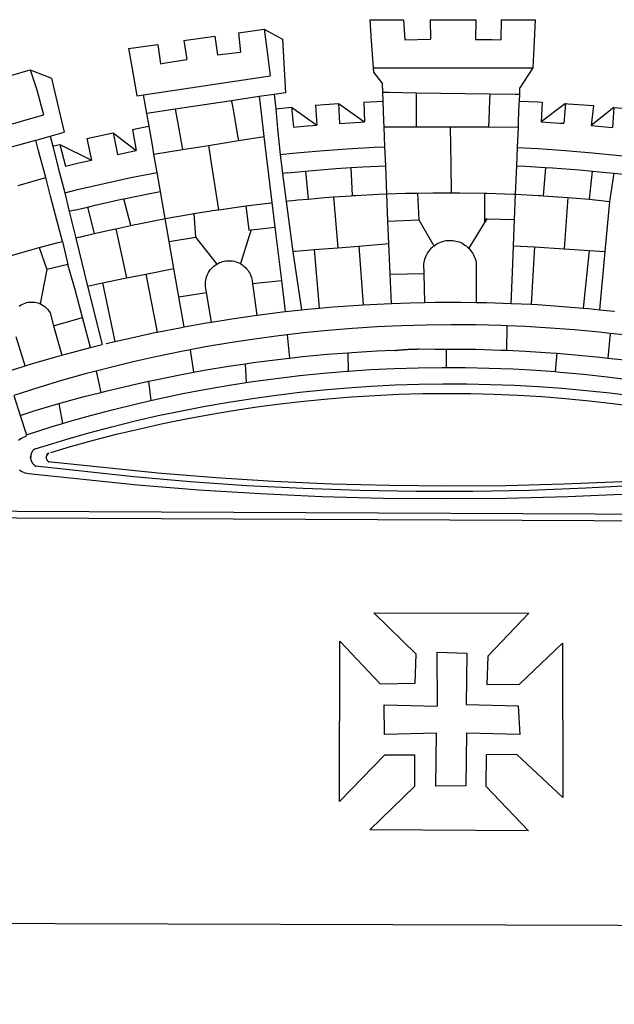
# Model space of a CAD drawing. Units: millimetres. Extents: x 177651 to 181860, y 1674374 to 1675341.
# Drawn here: x 178076 to 178082, y 1675105 to 1675114 of the extents above; entities that cross this region are included whole.
import ezdxf

# ---------------------------------------------------------------- set-up
doc = ezdxf.new("R2010")
doc.units = ezdxf.units.MM
doc.layers.add('BRAZAO', color=7, linetype='Continuous')

# ---------------------------------------------------------------- blocks, each defined once
blk = doc.blocks.new('Logo_Prefeitura')
at = {"layer": 'BRAZAO'}
for points in [[(-73.78, 617.42), (-43.78, 617.36)], [(-73.78, 617.42), (-72.46, 598.48)], [(-43.78, 617.36), (-42.59, 599.55)], [(-19.85, 617.32), (-19.69, 599.99)], [(-19.85, 617.32), (20.9, 617.24)], [(20.9, 617.24), (20.6, 599.88)], [(43.31, 617.2), (43.29, 599.38)], [(43.31, 617.2), (73.77, 617.15)], [(73.77, 617.15), (72.8, 598.22)], [(-190.86, 605.71), (-168.01, 608.97)], [(-190.86, 605.71), (-189.05, 588.6)], [(-168.01, 608.97), (-151.77, 600.01), (-148.97, 552.33), (-158.95, 550.84)], [(-168.01, 608.97), (-165.74, 591.28)], [(-239.56, 598.78), (-212.11, 602.69)], [(-239.56, 598.78), (-237.15, 581.93)], [(-212.11, 602.69), (-209.71, 585.94)], [(-72.46, 598.48), (-70.78, 574.53)], [(-42.59, 599.55), (-19.69, 599.99)], [(20.6, 599.88), (35.5, 599.64), (43.29, 599.38)], [(72.8, 598.22), (71.59, 574.38)], [(-289.2, 591.71), (-263.02, 595.43)], [(-289.2, 591.71), (-285.9, 573.58)], [(-263.02, 595.43), (-260.41, 578.16)], [(-209.71, 585.94), (-204.76, 586.64), (-189.05, 588.6)], [(-165.74, 591.28), (-162.65, 567.22)], [(-260.41, 578.16), (-257.68, 578.64), (-237.15, 581.93)], [(-398.08, 566.53), (-376.83, 572.76)], [(-376.83, 572.76), (-357.7, 565.2)], [(-376.83, 572.76), (-370.95, 555)], [(-285.9, 573.58), (-281.5, 549.48)], [(-70.78, 574.53), (71.59, 574.38)], [(-70.78, 574.53), (-70.51, 570.71)], [(-70.51, 570.71), (-62.51, 560.11)], [(71.59, 574.38), (60.22, 556.71)], [(-357.7, 565.2), (-356.16, 558.6)], [(-275.57, 550.37), (-162.65, 567.22)], [(-370.95, 555), (-364.84, 532.65)], [(-356.16, 558.6), (-346.45, 517.01)], [(-62.21, 552.75), (-62.51, 560.11)], [(59.99, 550.92), (60.22, 556.71)], [(-281.5, 549.48), (-275.57, 550.37)], [(-272.68, 533.85), (-275.57, 550.37)], [(-197.01, 545.15), (-247.47, 537.61)], [(-172.33, 548.84), (-197.01, 545.15)], [(-197.01, 545.15), (-195.09, 533.8)], [(-197.01, 545.15), (-196.84, 543.64), (-197.01, 545.15)], [(-158.95, 550.84), (-172.33, 548.84)], [(-171.99, 546.93), (-172.01, 547.15), (-172.33, 548.84)], [(-170.74, 536.65), (-171.99, 546.93)], [(-158.95, 550.84), (-157.73, 537.99)], [(-79.16, 543.97), (-61.88, 544.77)], [(-61.88, 544.77), (-62.21, 552.75)], [(-62.21, 552.75), (-56.88, 552.67)], [(-61.16, 527.14), (-61.88, 544.77)], [(-56.88, 552.67), (-32.41, 552.3)], [(-32.41, 552.3), (33.37, 551.32)], [(-32.41, 552.3), (-32.4, 545.67)], [(-32.4, 545.67), (-32.36, 528.09)], [(33.14, 545.57), (32.42, 528.04)], [(33.37, 551.32), (33.14, 545.57)], [(33.37, 551.32), (56.2, 550.98)], [(56.2, 550.98), (59.99, 550.92)], [(59.65, 542.46), (59.74, 544.77)], [(59.74, 544.77), (59.99, 550.92)], [(59.74, 544.77), (76.03, 544.1), (79.97, 543.88)], [(-247.47, 537.61), (-272.68, 533.85)], [(-247.47, 537.61), (-245.48, 526.59)], [(-168.55, 518.61), (-170.74, 536.65)], [(-157.73, 537.99), (-143.72, 539.39)], [(-157.73, 537.99), (-156.03, 520.05)], [(-143.72, 539.39), (-141.71, 521.49)], [(-143.72, 539.39), (-121.02, 523.36)], [(-122.16, 541.2), (-114.06, 541.86), (-101.66, 542.66)], [(-122.16, 541.2), (-121.02, 523.36)], [(-101.66, 542.66), (-100.67, 524.92)], [(-101.66, 542.66), (-78.35, 526.31)], [(-79.16, 543.97), (-78.35, 526.31)], [(59.03, 527.2), (59.65, 542.46)], [(79.97, 543.88), (79.09, 526.26)], [(100.82, 542.67), (79.09, 526.26)], [(100.82, 542.67), (99.37, 525.03)], [(100.82, 542.67), (103.15, 542.53), (125.77, 540.82)], [(125.77, 540.82), (123.86, 523.16)], [(144, 539.2), (123.86, 523.16)], [(144, 539.2), (142.84, 521.41)], [(144, 539.2), (151.38, 538.51)], [(-461.24, 505.05), (-364.84, 532.65)], [(-270.68, 522.36), (-272.68, 533.85)], [(-195.09, 533.8), (-191.96, 515.69)], [(-60.95, 521.87), (-61.16, 527.14)], [(-32.36, 528.09), (-32.34, 521.83)], [(32.42, 528.04), (32.16, 521.76)], [(58.81, 521.73), (59.03, 527.2)], [(-285.51, 519.65), (-275.76, 521.49), (-270.68, 522.36)], [(-285.51, 519.65), (-282.25, 500.82)], [(-267.4, 503.63), (-270.68, 522.36)], [(-245.48, 526.59), (-242.14, 508.12)], [(-167.9, 513.25), (-168.55, 518.61)], [(-156.03, 520.05), (-153.86, 497.24)], [(-141.71, 521.49), (-132.88, 522.38), (-121.02, 523.36)], [(-100.67, 524.92), (-82.17, 526.13), (-78.35, 526.31)], [(-60.22, 504), (-60.95, 521.87)], [(-60.95, 521.87), (-32.34, 521.83)], [(-32.34, 521.83), (-2.13, 521.8)], [(-2.13, 521.8), (32.16, 521.76)], [(-2.13, 521.8), (-1.84, 505.03)], [(32.16, 521.76), (58.81, 521.73)], [(58.08, 503.53), (58.81, 521.73)], [(79.09, 526.26), (95.68, 525.31), (99.37, 525.03)], [(123.86, 523.16), (142.84, 521.41)], [(-396.69, 503.22), (-371.77, 510.06)], [(-371.77, 510.06), (-368.31, 511.01)], [(-369.53, 501.59), (-371.77, 510.06)], [(-368.31, 511.01), (-358.91, 513.59)], [(-358.91, 513.59), (-346.45, 517.01)], [(-358.91, 513.59), (-356.65, 504.73)], [(-326.31, 511.52), (-302.62, 516.42)], [(-326.31, 511.52), (-322.15, 492.31)], [(-302.62, 516.42), (-298.96, 497.37)], [(-302.62, 516.42), (-282.25, 500.82)], [(-217.65, 505.34), (-190.91, 509.59)], [(-191.96, 515.69), (-190.91, 509.59)], [(-190.91, 509.59), (-167.9, 513.25)], [(-165.8, 495.97), (-167.9, 513.25)], [(-362.92, 476.59), (-369.53, 501.59)], [(-356.65, 504.73), (-355.58, 504.99), (-350.47, 506.14)], [(-356.65, 504.73), (-351.67, 485.3)], [(-350.47, 506.14), (-345.26, 486.86)], [(-350.47, 506.14), (-322.15, 492.31)], [(-298.96, 497.37), (-283.77, 500.53), (-282.25, 500.82)], [(-266.35, 497.6), (-267.4, 503.63)], [(-266.35, 497.6), (-240.96, 501.64)], [(-242.14, 508.12), (-240.96, 501.64)], [(-240.96, 501.64), (-217.65, 505.34)], [(-217.65, 505.34), (-215.16, 489.42)], [(-153.86, 497.24), (-142.62, 498.44), (-118.36, 500.6), (-94.06, 502.34), (-69.74, 503.65), (-60.22, 504)], [(-59.54, 487.27), (-60.22, 504)], [(-1.84, 505.03), (-1.56, 488.38)], [(57.41, 487.03), (58.08, 503.53)], [(58.08, 503.53), (76.34, 502.6), (100.64, 500.94), (124.9, 498.85), (149.13, 496.34), (162.08, 494.77)], [(-345.26, 486.86), (-333.46, 489.75), (-322.15, 492.31)], [(-263.49, 481.24), (-266.35, 497.6)], [(-163.74, 479.08), (-165.8, 495.97)], [(-153.86, 497.24), (-151.61, 480.29)], [(-351.67, 485.3), (-346, 463.14)], [(-215.16, 489.42), (-212.52, 472.52)], [(-131.1, 482.51), (-128.07, 482.82), (-103.97, 484.78), (-90.38, 485.65)], [(-90.38, 485.65), (-79.85, 486.32), (-59.54, 487.27)], [(-89.34, 460.55), (-90.38, 485.65)], [(-58.51, 462.05), (-59.54, 487.27)], [(-1.56, 488.38), (-1.13, 463.1)], [(56.39, 461.78), (57.41, 487.03)], [(57.41, 487.03), (65.13, 486.72), (82.89, 485.68)], [(82.89, 485.68), (80.82, 460.48)], [(82.89, 485.68), (89.26, 485.31), (113.36, 483.48), (124.82, 482.4)], [(-387.51, 469.53), (-362.92, 476.59)], [(-358.53, 459.99), (-362.92, 476.59)], [(-346, 463.14), (-334.6, 466), (-310.88, 471.52), (-287.06, 476.62), (-263.49, 481.24)], [(-260.53, 464.32), (-263.49, 481.24)], [(-160.73, 454.3), (-163.74, 479.08)], [(-146.92, 480.9), (-151.61, 480.29)], [(-151.61, 480.29), (-148.31, 455.45)], [(-146.92, 480.9), (-131.1, 482.51)], [(-131.1, 482.51), (-128.85, 457.51)], [(122.24, 457.27), (124.82, 482.4)], [(124.82, 482.4), (137.43, 481.22), (144.13, 480.48)], [(140.45, 455.45), (144.13, 480.48)], [(144.13, 480.48), (160.05, 478.71)], [(-212.52, 472.52), (-208.68, 448)], [(-354.12, 443.27), (-358.53, 459.99)], [(-346, 463.14), (-342, 446.39)], [(-325.58, 450.24), (-318.83, 452.06), (-295.25, 457.36), (-293.2, 457.78)], [(-293.2, 457.78), (-271.57, 462.24), (-260.53, 464.32)], [(-286.97, 433.97), (-293.2, 457.78)], [(-256.29, 440.04), (-260.53, 464.32)], [(-144.43, 456.02), (-138.08, 456.69), (-128.85, 457.51)], [(-128.85, 457.51), (-114.05, 458.81), (-106.25, 459.36)], [(-106.25, 459.36), (-89.98, 460.51), (-89.34, 460.55)], [(-106.25, 459.36), (-102.34, 414.11)], [(-89.34, 460.55), (-86.53, 460.69)], [(-86.53, 460.69), (-65.88, 461.79), (-58.51, 462.05)], [(-58.51, 462.05), (-41.77, 462.65), (-31.11, 462.84)], [(-57.52, 437.7), (-58.51, 462.05)], [(-31.11, 462.84), (-17.64, 463.09), (-1.13, 463.1)], [(-31.11, 462.84), (-30.14, 439.09)], [(-1.13, 463.1), (6.49, 463.1), (6.49, 463.1), (28.73, 462.73)], [(28.73, 462.73), (28.56, 440)], [(28.73, 462.73), (30.62, 462.69), (54.73, 461.87), (56.39, 461.78)], [(55.48, 439.31), (56.39, 461.78)], [(56.39, 461.78), (76.72, 460.73)], [(76.72, 460.73), (78.83, 460.62), (80.82, 460.48)], [(80.82, 460.48), (102.85, 458.95)], [(102.85, 458.95), (99.72, 413.12)], [(102.85, 458.95), (122.24, 457.27)], [(122.24, 457.27), (126.94, 456.86), (127.23, 456.83)], [(127.23, 456.83), (140.45, 455.45)], [(-337.24, 447.58), (-325.58, 450.24)], [(-325.58, 450.24), (-319.73, 426.71)], [(-230.66, 444.52), (-209.92, 447.82), (-208.68, 448)], [(-208.68, 448), (-186.03, 451.2), (-184.51, 451.38)], [(-184.51, 451.38), (-162.08, 454.15), (-160.73, 454.3)], [(-184.51, 451.38), (-181.54, 429.78)], [(-158.07, 432.39), (-160.73, 454.3)], [(-144.43, 456.02), (-148.31, 455.45)], [(-148.31, 455.45), (-142.32, 410.42)], [(136.26, 410.86), (140.45, 455.45)], [(-347.92, 419.82), (-354.12, 443.27)], [(-337.24, 447.58), (-342, 446.39)], [(-342, 446.39), (-336.19, 422.76)], [(-283.46, 434.72), (-281.2, 435.2), (-257.51, 439.82), (-256.29, 440.04)], [(-256.29, 440.04), (-233.75, 444.03), (-230.66, 444.52)], [(-252.73, 419.73), (-256.29, 440.04)], [(-230.66, 444.52), (-229.34, 423.45)], [(-57.52, 437.7), (-30.14, 439.09)], [(-30.14, 439.09), (-16.63, 415.67)], [(28.56, 440), (28.53, 436.51)], [(30.63, 439.94), (28.53, 436.51)], [(28.56, 440), (30.63, 439.94)], [(30.63, 439.94), (55.48, 439.31)], [(54.54, 415.92), (55.48, 439.31)], [(-319.73, 426.71), (-304.79, 430.17), (-300.42, 431.1)], [(-300.42, 431.1), (-286.97, 433.97)], [(-300.42, 431.1), (-290.78, 387.17)], [(-286.97, 433.97), (-283.46, 434.72)], [(-179.5, 430.01), (-158.07, 432.39)], [(-152.29, 384.87), (-158.07, 432.39)], [(-56.71, 417.75), (-57.52, 437.7)], [(28.53, 436.51), (14.6, 413.69)], [(-331.64, 423.89), (-332.37, 423.64), (-336.19, 422.76)], [(-336.19, 422.76), (-325.51, 379.79)], [(-331.64, 423.89), (-330.1, 424.27), (-328.3, 424.72), (-324.39, 425.63)], [(-324.39, 425.63), (-319.73, 426.71)], [(-252.73, 419.73), (-229.34, 423.45)], [(-229.34, 423.45), (-210.25, 399.54)], [(-180.95, 425.53), (-189.25, 399.94)], [(-181.54, 429.78), (-179.5, 430.01)], [(-179.5, 430.01), (-180.95, 425.53)], [(-395.57, 406.7), (-375.02, 412.61), (-368.71, 414.3)], [(-368.71, 414.3), (-351.71, 418.87), (-347.92, 419.82)], [(-368.71, 414.3), (-361.82, 394.6)], [(-347.92, 419.82), (-343.14, 399.3)], [(-248.53, 395.65), (-252.73, 419.73)], [(-123.25, 412.44), (-102.34, 414.11)], [(-102.34, 414.11), (-83.46, 415.61)], [(-83.46, 415.61), (-56.71, 417.75)], [(-83.46, 415.61), (-79.72, 363.21)], [(-55.61, 390.62), (-56.71, 417.75)], [(-25.3, 391.22), (-25.49, 399.67), (-25.29, 401.13), (-25, 402.57), (-24.62, 403.99), (-24.15, 405.39), (-23.59, 406.75), (-22.95, 408.08), (-22.23, 409.36), (-21.43, 410.59), (-20.55, 411.78), (-19.61, 412.9), (-18.59, 413.97), (-17.51, 414.96), (-16.63, 415.67)], [(-16.63, 415.67), (-16.36, 415.89), (-15.17, 416.75), (-13.92, 417.52), (-12.62, 418.22), (-11.28, 418.84), (-9.91, 419.37), (-8.51, 419.81), (-7.08, 420.17), (-5.63, 420.43), (-4.17, 420.6), (-2.7, 420.68), (-2.7, 420.68), (-1.23, 420.67), (0.24, 420.57), (1.7, 420.38), (3.14, 420.09), (4.57, 419.71), (5.96, 419.25), (7.33, 418.7), (8.65, 418.06), (9.94, 417.35), (11.18, 416.55), (12.36, 415.68), (13.49, 414.73), (14.6, 413.69)], [(14.6, 413.69), (15.56, 412.64), (16.49, 411.5), (17.35, 410.31), (18.13, 409.06), (18.83, 407.77), (19.46, 406.43), (19.99, 405.06), (20.44, 403.66), (20.8, 402.23), (21.07, 400.76), (21.09, 391.9)], [(53.57, 391.93), (54.54, 415.92)], [(54.54, 415.92), (73.08, 414.78)], [(73.08, 414.78), (70.28, 363.67)], [(73.08, 414.78), (99.72, 413.12)], [(99.72, 413.12), (122.07, 411.74)], [(-140.16, 411.09), (-142.32, 410.42)], [(-142.32, 410.42), (-134.76, 358.68)], [(-140.16, 411.09), (-123.25, 412.44)], [(-123.25, 412.44), (-118.83, 360.22)], [(122.07, 411.74), (116.75, 360.32)], [(122.07, 411.74), (136.26, 410.86)], [(131.37, 358.9), (136.26, 410.86)], [(-343.14, 399.3), (-361.82, 394.6)], [(-336.85, 377.92), (-343.14, 399.3)], [(-273.67, 390.6), (-248.53, 395.65)], [(-244.1, 370.33), (-248.53, 395.65)], [(-219.43, 374.29), (-220.3, 379.42), (-220.4, 380.88), (-220.39, 382.36), (-220.29, 383.82), (-220.08, 385.28), (-219.77, 386.72), (-219.36, 388.13), (-218.85, 389.51), (-218.25, 390.86), (-217.55, 392.15), (-216.76, 393.4), (-215.89, 394.58), (-214.94, 395.7), (-213.91, 396.76), (-212.81, 397.73), (-211.64, 398.63), (-210.25, 399.54)], [(-210.25, 399.54), (-209.14, 400.17), (-207.81, 400.81), (-206.44, 401.35), (-205.04, 401.79), (-203.61, 402.13), (-202.15, 402.38), (-200.69, 402.51), (-199.22, 402.55), (-199.22, 402.55), (-197.75, 402.49), (-196.29, 402.32), (-194.84, 402.04), (-193.42, 401.67), (-192.02, 401.2), (-190.66, 400.63), (-189.25, 399.94)], [(-189.25, 399.94), (-188.08, 399.22), (-186.87, 398.38), (-185.73, 397.46), (-184.65, 396.46), (-183.64, 395.38), (-182.71, 394.24), (-181.87, 393.04), (-181.11, 391.78), (-180.43, 390.47), (-179.86, 389.11), (-179.38, 387.72), (-179, 386.3), (-178.69, 384.7), (-178.35, 382.2)], [(-362.38, 391.75), (-367.82, 364.08)], [(-361.82, 394.6), (-362.38, 391.75)], [(-361.82, 394.6), (-362.38, 391.75)], [(-312.12, 382.88), (-290.78, 387.17)], [(-290.78, 387.17), (-273.67, 390.6)], [(-273.67, 390.6), (-263.47, 338.89)], [(-55.61, 390.62), (-25.3, 391.22)], [(-54.54, 364.48), (-55.61, 390.62)], [(-24.71, 365.36), (-25.3, 391.22)], [(21.09, 391.9), (21.15, 365.41)], [(52.46, 364.55), (53.57, 391.93)], [(-329.96, 351.84), (-336.85, 377.92)], [(-325.51, 379.79), (-312.12, 382.88)], [(-325.51, 379.79), (-312.62, 327.77)], [(-312.12, 382.88), (-301.35, 330.47)], [(-178.35, 382.2), (-152.29, 384.87)], [(-178.35, 382.2), (-174.56, 353.99)], [(-148.92, 357.16), (-152.29, 384.87)], [(-244.1, 370.33), (-219.43, 374.29)], [(-239.42, 343.58), (-244.1, 370.33)], [(-214.95, 347.89), (-219.43, 374.29)], [(-386.65, 361.98), (-385.37, 362.87), (-384.09, 363.6), (-382.76, 364.23), (-381.38, 364.76), (-379.97, 365.17), (-378.53, 365.47), (-377.07, 365.65), (-375.6, 365.72), (-375.6, 365.72), (-374.13, 365.68), (-372.67, 365.51), (-371.22, 365.24), (-369.8, 364.85), (-368.42, 364.35), (-367.82, 364.08)], [(-367.82, 364.08), (-367.08, 363.74), (-365.79, 363.03), (-364.56, 362.22), (-363.4, 361.32), (-362.31, 360.32), (-361.31, 359.25), (-360.39, 358.1), (-359.09, 356.06), (-355.9, 344.5)], [(-134.76, 358.68), (-129.09, 359.3), (-118.83, 360.22)], [(-118.83, 360.22), (-106.39, 361.34), (-83.65, 362.99), (-79.72, 363.21)], [(-79.72, 363.21), (-60.89, 364.24), (-54.54, 364.48)], [(-54.54, 364.48), (-38.11, 365.1), (-24.71, 365.36)], [(-24.71, 365.36), (-15.32, 365.55), (7.47, 365.61), (7.47, 365.61), (21.15, 365.41)], [(21.15, 365.41), (30.26, 365.27), (52.46, 364.55)], [(52.46, 364.55), (53.04, 364.53), (70.28, 363.67)], [(70.28, 363.67), (75.81, 363.4), (98.55, 361.87), (116.75, 360.32)], [(116.75, 360.32), (121.26, 359.94), (131.37, 358.9)], [(-355.9, 344.5), (-329.96, 351.84)], [(-322.91, 325.17), (-329.96, 351.84)], [(-214.95, 347.89), (-196.93, 350.79), (-174.56, 353.99)], [(-174.56, 353.99), (-174.37, 354.02), (-151.75, 356.86), (-148.92, 357.16)], [(-148.92, 357.16), (-134.76, 358.68)], [(131.37, 358.9), (143.94, 357.61), (144.71, 357.52)], [(-355.9, 344.5), (-348.67, 318.35)], [(-263.47, 338.89), (-241.87, 343.15), (-239.42, 343.58)], [(-239.42, 343.58), (-219.44, 347.16), (-214.95, 347.89)], [(-53.6, 344.12), (-67.11, 343.5), (-89.1, 342.1), (-111.06, 340.32), (-132.99, 338.16), (-147.35, 336.49)], [(48.43, 344.5), (43.03, 344.72), (21, 345.24), (-1.04, 345.38), (-1.04, 345.38), (-23.07, 345.14), (-45.1, 344.51), (-53.6, 344.12)], [(48.43, 344.5), (48.18, 322.71)], [(140.85, 337.67), (130.95, 338.77), (109.01, 340.84), (87.04, 342.51), (65.04, 343.81), (48.43, 344.5)], [(-381.33, 308.84), (-389.26, 334.56)], [(-301.35, 330.47), (-286.52, 333.94), (-264.24, 338.74), (-263.47, 338.89)], [(-147.35, 336.49), (-154.88, 335.61), (-176.72, 332.68), (-198.5, 329.37), (-220.23, 325.68), (-234.12, 323.07)], [(-147.35, 336.49), (-145.29, 315.75)], [(140.85, 337.67), (138.69, 315.78)], [(232.18, 324.16), (218.25, 326.71), (196.5, 330.3), (174.7, 333.5), (152.85, 336.33), (140.85, 337.67)], [(-348.67, 318.35), (-330.82, 323.18), (-322.91, 325.17)], [(-322.91, 325.17), (-312.62, 327.77)], [(-309.11, 328.65), (-308.72, 328.75), (-301.35, 330.47)], [(-381.33, 308.84), (-374.71, 310.88), (-352.82, 317.22), (-348.67, 318.35)], [(-234.12, 323.07), (-241.88, 321.62), (-263.47, 317.17), (-284.97, 312.35), (-306.38, 307.15), (-317.89, 304.15)], [(-234.12, 323.07), (-231.03, 303.1)], [(-145.29, 315.75), (-133.82, 317.04), (-111.77, 319.12), (-93.33, 320.55)], [(-93.33, 320.55), (-89.69, 320.83), (-67.58, 322.15), (-52.45, 322.78)], [(-93.33, 320.55), (-93.06, 304.12)], [(-52.45, 322.78), (-51.31, 322.53), (-50.61, 322.61), (-49.91, 322.69), (-49.21, 322.76), (-48.51, 322.83), (-47.81, 322.9), (-47.11, 322.97), (-46.41, 323.04), (-45.71, 323.1), (-45, 323.16), (-44.3, 323.22), (-43.6, 323.27), (-42.9, 323.32), (-42.19, 323.37), (-41.49, 323.42), (-40.79, 323.47), (-40.09, 323.51), (-39.38, 323.55), (-38.68, 323.59), (-37.97, 323.62), (-37.27, 323.66), (-36.57, 323.69), (-35.86, 323.71), (-35.16, 323.74), (-34.46, 323.76), (-33.75, 323.78), (-33.05, 323.8), (-32.34, 323.81), (-31.64, 323.83), (-30.93, 323.84), (-30.23, 323.84), (-29.63, 323.85)], [(-29.63, 323.85), (-15.36, 323.78), (-5.67, 323.72)], [(-5.67, 323.72), (-5.71, 307.4)], [(-5.67, 323.72), (-1.16, 323.78), (-1.16, 323.78), (20.99, 323.55), (43.13, 322.93), (48.18, 322.71)], [(48.18, 322.71), (65.25, 321.93), (87.36, 320.54), (93.21, 320.07)], [(93.21, 320.07), (91.52, 303.65)], [(93.21, 320.07), (109.43, 318.77), (131.47, 316.61), (138.69, 315.78)], [(-398.03, 303.65), (-396.5, 304.16), (-384, 308.01)], [(-384, 308.01), (-381.33, 308.84)], [(-231.03, 303.1), (-221.55, 304.84), (-199.7, 308.47), (-185.1, 310.63)], [(-185.1, 310.63), (-177.79, 311.71), (-155.83, 314.56), (-145.29, 315.75)], [(-185.1, 310.63), (-184.05, 293.88)], [(-93.06, 304.12), (-72.98, 305.44), (-51.86, 306.47), (-30.73, 307.13), (-9.59, 307.41), (-9.59, 307.41), (-5.71, 307.4)], [(-5.71, 307.4), (11.55, 307.33), (32.69, 306.88), (53.81, 306.06), (74.92, 304.88), (91.52, 303.65)], [(138.69, 315.78), (153.48, 314.07), (175.43, 311.14), (184.92, 309.71)], [(-317.89, 304.15), (-327.7, 301.58), (-348.92, 295.64), (-370.03, 289.33), (-391.3, 282.41)], [(-317.89, 304.15), (-313.8, 285.13)], [(-271.24, 295.1), (-265.04, 296.46), (-243.33, 300.84), (-231.03, 303.1)], [(-184.05, 293.88), (-178.12, 294.8), (-157.17, 297.66), (-136.18, 300.16), (-115.14, 302.29), (-94.07, 304.05), (-93.06, 304.12)], [(91.52, 303.65), (96, 303.32), (117.06, 301.4), (138.07, 299.11), (159.05, 296.45), (179.97, 293.42), (182.44, 293.02)], [(-364.42, 237.35), (-345.05, 243.23), (-324.54, 249.07), (-303.93, 254.55), (-283.23, 259.66), (-262.44, 264.42), (-241.57, 268.81), (-220.63, 272.84), (-199.63, 276.5), (-178.56, 279.79), (-157.43, 282.71), (-136.26, 285.27), (-115.05, 287.45), (-93.8, 289.27), (-72.53, 290.71), (-51.23, 291.78), (-29.92, 292.48), (-8.6, 292.81), (-8.6, 292.81), (12.73, 292.76), (34.05, 292.34), (55.36, 291.55), (76.65, 290.39), (97.92, 288.86), (119.16, 286.96), (140.36, 284.68), (161.52, 282.04)], [(-313.8, 285.13), (-308.22, 286.56), (-286.67, 291.7), (-271.24, 295.1)], [(-271.24, 295.1), (-269.1, 277.93)], [(-269.1, 277.93), (-261.31, 279.7), (-240.61, 284.02), (-219.84, 287.97), (-199.01, 291.57), (-184.05, 293.88)], [(-391.3, 282.41), (-385.65, 264.7)], [(-358.44, 231.53), (-358.24, 231.6), (-340.76, 236.79), (-320.29, 242.49), (-299.72, 247.83), (-279.06, 252.81), (-258.32, 257.43), (-237.51, 261.68), (-216.62, 265.57), (-195.66, 269.1), (-174.65, 272.26), (-153.59, 275.05), (-132.47, 277.48), (-111.33, 279.53), (-90.14, 281.22), (-68.94, 282.53), (-47.71, 283.48), (-26.47, 284.05), (-5.22, 284.26), (-5.22, 284.26), (16.03, 284.09), (37.27, 283.55), (58.5, 282.64), (79.71, 281.36), (100.89, 279.71), (122.05, 277.69), (143.16, 275.3), (164.23, 272.55)], [(151.14, 205.52), (99.38, 203.29), (47.6, 201.97), (-4.2, 201.56), (-56, 202.04), (-107.78, 203.44), (-159.54, 205.73), (-211.24, 208.93), (-262.88, 213.03), (-360.63, 223.37)], [(-351.2, 275.13), (-329.67, 281.05), (-313.8, 285.13)], [(-385.65, 264.7), (-372.27, 268.9), (-351.2, 275.13)], [(-351.2, 275.13), (-348.01, 257.4)], [(-348.01, 257.4), (-343.24, 258.84), (-322.9, 264.59), (-302.46, 269.98), (-281.92, 275.02), (-269.1, 277.93)], [(-385.65, 264.7), (-380.12, 247.39)], [(-380.12, 247.39), (-357.13, 254.65)], [(-357.13, 254.65), (-348.01, 257.4)], [(157.83, 194.28), (102.97, 191.93), (48.08, 190.55), (-6.82, 190.12), (-61.72, 190.65), (-116.61, 192.14), (-171.46, 194.58), (-226.25, 197.99), (-280.98, 202.35), (-378.27, 212.48), (-379.72, 212.73), (-381.14, 213.1), (-382.53, 213.6), (-383.87, 214.21), (-385.15, 214.93), (-386.36, 215.76)], [(-387.07, 242.64), (-385.9, 243.53), (-384.66, 244.32), (-383.35, 245), (-381.99, 245.57), (-380.34, 246.08), (-380.12, 247.39)], [(-372.39, 234.8), (-365.45, 237.04), (-364.42, 237.35)], [(-376.19, 228.32), (-376.57, 227.03), (-376.5, 227.34), (-376.45, 227.55), (-376.32, 227.93), (-376.19, 228.32)], [(-376.19, 228.32), (-376.35, 226.36), (-376.19, 228.32)], [(-372.39, 234.8), (-373.45, 234.17), (-373.68, 233.95), (-373.9, 233.72), (-374.12, 233.48), (-374.33, 233.24), (-374.53, 232.99), (-374.72, 232.73), (-374.9, 232.46), (-375.07, 232.19), (-375.23, 231.92), (-375.38, 231.63), (-375.52, 231.35), (-375.66, 231.06), (-375.78, 230.76), (-375.89, 230.46), (-375.99, 230.16), (-376.08, 229.85), (-376.16, 229.54), (-376.23, 229.23), (-376.29, 228.91), (-376.33, 228.59), (-376.19, 228.32)], [(-372.39, 234.8), (-372.97, 234.61), (-372.68, 234.71), (-372.39, 234.8)], [(-360.61, 230.57), (-361.98, 229.26), (-362.08, 229.06), (-362.16, 228.86), (-362.24, 228.65), (-362.31, 228.44), (-362.36, 228.22), (-362.41, 228.01), (-362.44, 227.79), (-362.46, 227.57), (-362.48, 227.35), (-362.48, 227.13), (-362.47, 226.9), (-362.45, 226.68), (-362.42, 226.47), (-362.38, 226.25), (-362.33, 226.03), (-362.27, 225.82), (-362.2, 225.61), (-362.11, 225.4), (-362.02, 225.2), (-361.92, 225.01), (-361.81, 224.82), (-361.69, 224.63), (-361.56, 224.45), (-361.42, 224.28), (-361.27, 224.11), (-361.12, 223.95), (-360.95, 223.8), (-360.78, 223.66), (-360.63, 223.37)], [(-360.61, 230.57), (-361.79, 229.69), (-361.63, 229.81), (-361.46, 229.94), (-361.28, 230.07), (-360.61, 230.57)], [(-360.61, 230.57), (-360.45, 230.7), (-360.26, 230.84), (-360.61, 230.57)], [(-376.27, 225.94), (-376.25, 225.72), (-376.19, 225.41), (-376.11, 225.1), (-376.02, 224.79), (-375.93, 224.48), (-375.82, 224.18), (-375.7, 223.88), (-375.57, 223.59), (-375.43, 223.3), (-375.28, 223.02), (-375.13, 222.74), (-374.96, 222.47), (-374.78, 222.2), (-374.59, 221.94), (-374.4, 221.69), (-374.19, 221.44), (-373.98, 221.2), (-373.76, 220.97), (-373.53, 220.75), (-373.29, 220.53), (-373.05, 220.32), (-372.8, 220.12), (-372.54, 219.93), (-372.28, 219.75), (-372.02, 219.48)], [(369.75, 221.87), (369.49, 221.84), (369.23, 221.8), (320.24, 215.73), (270.05, 210.39), (219.78, 205.93), (169.44, 202.35), (119.05, 199.65), (68.61, 197.82), (18.15, 196.88), (-32.32, 196.82), (-82.78, 197.64), (-133.22, 199.35), (-183.62, 201.93), (-233.97, 205.39), (-284.25, 209.73), (-372.02, 219.48)], [(-372.02, 219.48), (-371.72, 219.45), (-372.02, 219.48)], [(-360.63, 223.37), (-360.23, 223.33), (-360.43, 223.35), (-360.63, 223.37)], [(-453.42, 179.57), (450.15, 175.32), (478.81, 150.74), (483.77, -468.8)], [(-453.45, 173.52), (448.49, 169.47), (449.57, -190.75)], [(-70.04, 88.63), (68.15, 88.32), (31.48, 49.89), (30.56, 24.83), (59.7, 25.01), (98.17, 61.49), (98.17, 61.49), (98.37, -75.92), (57.4, -37.7), (57.4, -37.7), (30.06, -37.87), (29.89, -65.92), (67.71, -105.8), (-73.61, -104.71), (-33.64, -65.82), (-33.47, -38.22), (-33.47, -38.22), (-60.65, -38.24), (-100.93, -79.53), (-100.38, 63.29), (-100.38, 63.29), (-64.36, 25.21), (-33.27, 25.83), (-32.5, 51.64), (-70.04, 88.63)], [(-60.87, 6.72), (-13.31, 5.3), (-13.72, 53.6), (-13.72, 53.6), (12.86, 52.72), (12.22, 6.97), (58.48, 5.8), (59.97, -19.85), (12.51, -18.68), (12.51, -18.68), (12.02, -65.49), (-14.71, -65.81), (-14.23, -18.55), (-14.23, -18.55), (-60.64, -19.94), (-60.87, 6.72)], [(-455.36, -187.88), (449.57, -190.75)]]:
    blk.add_lwpolyline(points, dxfattribs=at)

msp = doc.modelspace()

# ---------------------------------------------------------------- block references
at = {"layer": 'BRAZAO', "xscale": 0.009945506928488612, "yscale": 0.009945506928488612, "zscale": 0.00994550699641468}
msp.add_blockref('Logo_Prefeitura', (178080.1963, 1675108.0627), dxfattribs=at)

doc.saveas('drawing.dxf')
